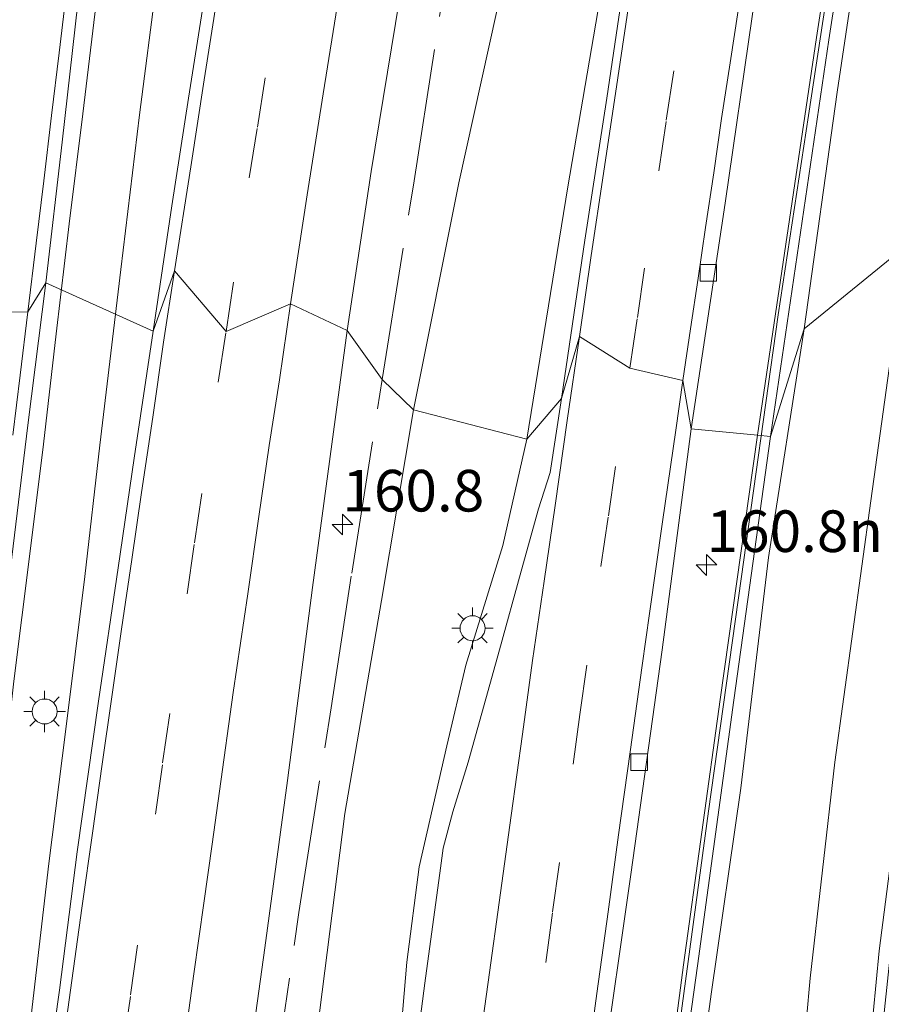
# Model space of a CAD drawing. Units: metres. Extents: x 155978 to 158207, y 381249 to 387503.
# Drawn here: x 157783 to 157835, y 383842 to 383902 of the extents above; entities that cross this region are included whole.
import ezdxf
from ezdxf.enums import TextEntityAlignment as Align

# ---------------------------------------------------------------- set-up
doc = ezdxf.new("R2010")
doc.units = ezdxf.units.M
doc.linetypes.add('IE-TERREINAFSCHEIDING', pattern=[10, 8, -2])
doc.linetypes.add('VW-3-9_STREEP', pattern=[12, 3, -9])
doc.layers.get('0').update_dxf_attribs({"lineweight": 25})
for name, color, linetype, lineweight in [('B-ME-AM-KILOMETR-S-B1', 7, 'Continuous', 18), ('B-ME-BV-GELEIDECONSTRUCTIE-GELEIDERAIL-L-B1', 213, 'BV-GELEIDERAIL', 18), ('B-ME-GW-KRUINLIJN-L-B1', 93, 'Continuous', 18), ('B-ME-GW-TEENLIJN-L-B1', 93, 'Continuous', 18), ('B-ME-IE-GRASLAND-GV-B6', 93, 'Continuous', 18), ('B-ME-IE-HULPGEOMETRIE-L-B1', 53, 'Continuous', 18), ('B-ME-IE-MEUBILAIR_WEGMEUBILAIR-LICHTMAST-S-B1', 8, 'Continuous', 18), ('B-ME-IE-TERREINAFSCHEIDING-RASTERHEKWERK-L-B1', 8, 'IE-TERREINAFSCHEIDING', 18), ('B-ME-KW-GELUIDSWERING-GV-B6', 8, 'Continuous', 18), ('B-ME-KW-SCHERM-L-B1', 8, 'Continuous', 18), ('B-ME-VH-VERH_SOORT-BITUMEN-GV-B6', 8, 'IE-TERREINAFSCHEIDING-NATUURLIJK-HOUTWAL', 18), ('B-ME-VV-KOLK-S-B1', 8, 'Continuous', 18), ('B-ME-VW-MARKERING-39STREEP-015-L-B1', 255, 'VW-3-9_STREEP', 18), ('B-ME-VW-MARKERING-STREEP-015-L-B1', 7, 'Continuous', 18)]:
    doc.layers.add(name, color=color, linetype=linetype, lineweight=lineweight)
doc.styles.add('NLCS-ISO', font='NLCS-ISO.TTF')
doc.linetypes.add('BV-GELEIDERAIL', pattern='A,10,-3,[108,NLCS.SHX,S=1,R=0,X=0,Y=0],-3', length=16)
doc.linetypes.add('IE-TERREINAFSCHEIDING-NATUURLIJK-HOUTWAL', pattern='A,7,-1.5,[67,NLCS.SHX,S=0.75,R=45,X=0,Y=0],-1.5,7,-1.5,[70,NLCS.SHX,S=0.75,R=0,X=0,Y=0],-1.5', length=20)

# ---------------------------------------------------------------- blocks, each defined once
blk = doc.blocks.new('hecto')
for p, q in [((0, 0.625), (-0.625, 0)), ((0, -0.625), (0, 0.625)), ((-0.625, 0), (0.625, 0)), ((0.625, 0), (0, -0.625))]:
    blk.add_line(p, q)
blk = doc.blocks.new('lantaarnpaal')
for p, q in [((0, 0.75), (0, 1.25)), ((-0.884, 0.884), (-0.53, 0.53)), ((0.53, 0.53), (0.884, 0.884)), ((-0.75, 0), (-1.25, 0)), ((0.75, 0), (1.25, 0)), ((-0.53, -0.53), (-0.884, -0.884)), ((0.53, -0.53), (0.884, -0.884)), ((0, -0.75), (0, -1.25))]:
    blk.add_line(p, q)
blk.add_circle((0, 0), 0.75)
blk = doc.blocks.new('kolk')
blk.add_lwpolyline([(-0.5, -0.5), (0.5, -0.5), (0.5, 0.5), (-0.5, 0.5)], close=True)

msp = doc.modelspace()

# ---------------------------------------------------------------- linework, layer by layer
at = {"layer": 'B-ME-BV-GELEIDECONSTRUCTIE-GELEIDERAIL-L-B1'}
for points in [[(157801.528, 384019.053, 22.612), (157800.795, 384012.412, 22.624), (157799.957, 384004.444, 22.688), (157799.216, 383997.765, 22.698), (157798.289, 383989.888, 22.783), (157797.642, 383984.572, 22.809), (157796.872, 383977.91, 22.891), (157796.08, 383971.322, 22.946), (157795.31, 383964.661, 23.008), (157794.525, 383958.121, 23.11), (157793.752, 383951.525, 23.153), (157792.783, 383943.513, 23.307), (157791.829, 383935.606, 23.387), (157791.049, 383928.944, 23.47), (157790.266, 383922.366, 23.511), (157789.591, 383917.049, 23.55), (157788.887, 383910.433, 23.65), (157787.847, 383902.498, 23.65), (157787.057, 383895.854, 23.724), (157786.228, 383889.246, 23.776), (157785.456, 383882.631, 23.828)], [(157789.344, 383886.492, 23.796), (157790.467, 383895.794, 23.755), (157791.469, 383903.694, 23.67), (157792.606, 383912.924, 23.544), (157793.522, 383921.006, 23.515), (157794.423, 383928.854, 23.41), (157795.567, 383938.091, 23.317), (157796.528, 383946.064, 23.212), (157797.527, 383954.021, 23.092), (157798.623, 383963.284, 23.002), (157799.587, 383971.182, 22.865), (157800.644, 383980.481, 22.739), (157801.581, 383988.359, 22.653), (157802.581, 383996.297, 22.235), (157803.181, 384001.601, 21.896), (157803.932, 384008.271, 21.678), (157804.33, 384010.753, 21.603)], [(157768.838, 383715.798, 23.781), (157769.655, 383722.452, 23.795), (157770.418, 383729.057, 23.766), (157771.245, 383735.703, 23.759), (157772.024, 383742.375, 23.774), (157772.785, 383749.027, 23.782), (157773.606, 383755.606, 23.784), (157774.535, 383763.455, 23.789), (157775.45, 383771.408, 23.861), (157776.274, 383778.11, 23.882), (157776.901, 383783.444, 23.891), (157777.841, 383791.256, 23.893), (157778.467, 383796.618, 23.948), (157779.458, 383804.545, 23.954), (157780.259, 383811.162, 23.997), (157781.048, 383817.806, 24), (157782.032, 383825.695, 23.939), (157782.987, 383833.602, 23.925), (157783.953, 383841.661, 23.973), (157785.016, 383850.809, 23.933), (157786.017, 383858.728, 23.904), (157787.164, 383868.051, 23.921), (157788.084, 383875.946, 23.914), (157789.344, 383886.492, 23.796)], [(157785.456, 383882.631, 23.828), (157784.684, 383876.007, 23.873), (157783.864, 383869.409, 23.881), (157782.916, 383861.757, 23.885), (157782.163, 383855.134, 23.884), (157781.334, 383848.525, 23.887), (157780.524, 383841.928, 23.988), (157779.723, 383835.321, 23.945), (157778.762, 383827.338, 23.929), (157777.816, 383819.45, 23.934), (157776.869, 383811.393, 23.956), (157776.063, 383804.89, 23.973), (157775.273, 383798.255, 23.95), (157774.338, 383790.34, 23.945), (157773.565, 383783.744, 23.926), (157772.776, 383777.081, 23.882), (157771.842, 383769.146, 23.859), (157771.088, 383762.542, 23.822), (157770.307, 383755.917, 23.811), (157769.498, 383749.291, 23.81), (157768.714, 383742.714, 23.841), (157767.935, 383736.061, 23.808), (157766.972, 383728.125, 23.788), (157766.192, 383721.482, 23.778)]]:
    msp.add_polyline3d(points, dxfattribs=at)
at = {"layer": 'B-ME-GW-KRUINLIJN-L-B1'}
for points in [[(157830.387, 383882.933, 22.66), (157832.366, 383897.14, 22.528), (157834.446, 383911.101, 22.408), (157836.628, 383925.193, 22.34), (157839.076, 383939.351, 22.333), (157841.231, 383953.245, 22.208), (157843.543, 383967.253, 22.033), (157845.771, 383981.867, 21.911), (157847.677, 383996.465, 21.872), (157849.321, 384009.455, 21.846), (157850.688, 384019.317, 21.645)], [(157824.628, 383941.257, 22.668), (157821.836, 383924.425, 22.855), (157819.039, 383908.102, 22.924), (157816.196, 383891.47, 23.111), (157813.726, 383876.305, 23.164)], [(157809.996, 383717.3, 22.757), (157811.101, 383728.829, 22.736), (157812.535, 383741.718, 22.634), (157813.636, 383751.508, 22.632), (157814.985, 383763.551, 22.715), (157816.538, 383774.855, 22.789), (157818.097, 383788.842, 22.863), (157819.906, 383803.939, 22.83), (157821.513, 383817.946, 22.887), (157822.996, 383829.68, 22.79), (157824.805, 383842.964, 22.84), (157826.587, 383855.333, 22.788), (157828.241, 383869.202, 22.588), (157830.387, 383882.933, 22.66)], [(157839.472, 383881.056, 19.129), (157834.891, 383845.564, 19.155), (157832.729, 383822.975, 19.111), (157830.788, 383802.476, 19.137), (157828.984, 383787.255, 19.148), (157826.77, 383766.456, 19.017), (157824.761, 383751.405, 19.085), (157822.424, 383733.505, 19.075), (157820.594, 383717.35, 19.111)], [(157813.726, 383876.305, 23.164), (157812.286, 383869.913, 23.246), (157810.072, 383862.728, 23.205), (157808.919, 383857.88, 23.205), (157807.26, 383850.601, 23.193), (157806.519, 383844.878, 23.213), (157805.493, 383832.883, 23.387)]]:
    msp.add_polyline3d(points, dxfattribs=at)
at = {"layer": 'B-ME-GW-TEENLIJN-L-B1'}
for points in [[(157812.372, 383904.042, 21.929), (157809.645, 383891.697, 22.058), (157806.911, 383878.066, 22.209)], [(157836.506, 383887.925, 19.271), (157834.384, 383872.599, 19.279), (157832.227, 383856.895, 19.354), (157830.745, 383843.913, 19.328), (157829.654, 383831.703, 19.216), (157827.763, 383814.596, 19.213), (157826.473, 383800.96, 19.221), (157824.62, 383785.647, 19.318), (157822.819, 383770.355, 19.239), (157821.085, 383754.815, 19.174), (157819.587, 383742.514, 19.135), (157817.604, 383727.643, 19.177), (157816.061, 383714.425, 19.245)], [(157806.911, 383878.066, 22.209), (157805.001, 383866.618, 22.229), (157802.795, 383853.809, 22.331), (157801.132, 383840.744, 22.416), (157798.847, 383821.228, 22.473), (157798.517, 383817.4, 22.445), (157798.538, 383815.812, 22.49), (157798.228, 383814.329, 22.469), (157797.827, 383813.432, 22.457), (157796.33, 383801.863, 22.461), (157793.775, 383780.112, 22.351), (157792.43, 383769.549, 22.372)]]:
    msp.add_polyline3d(points, dxfattribs=at)
at = {"layer": 'B-ME-IE-GRASLAND-GV-B6'}
for points in [[(157843.449, 383979.892, 22.118), (157839.074, 383956.172, 22.317), (157836.039, 383932.186, 22.515), (157834.801, 383924.3, 22.515), (157833.566, 383916.332, 22.603), (157831.132, 383900.436, 22.72), (157827.59, 383876.551, 22.84)], [(157829.72, 383976.482, 22.348), (157827.427, 383961.345, 22.486), (157824.628, 383941.257, 22.668), (157821.836, 383924.425, 22.855), (157819.039, 383908.102, 22.924), (157816.196, 383891.47, 23.111), (157813.726, 383876.305, 23.164)], [(157815.806, 383878.752, 23.262), (157813.726, 383876.305, 23.164), (157816.196, 383891.47, 23.111), (157819.039, 383908.102, 22.924), (157821.836, 383924.425, 22.855), (157824.628, 383941.257, 22.668), (157827.427, 383961.345, 22.486), (157829.72, 383976.482, 22.348)], [(157830.387, 383882.933, 22.66), (157828.374, 383876.463, 22.749), (157831.874, 383900.292, 22.533), (157835.559, 383924.184, 22.473), (157836.805, 383932.098, 22.356), (157840.144, 383955.914, 22.189), (157843.421, 383974.395, 22.048)], [(157791.281, 383882.791, 23.068), (157784.833, 383885.704, 23.147), (157785.818, 383894.15, 23.117), (157786.752, 383902.49, 23.062), (157787.938, 383912.418, 22.946), (157789.269, 383923.637, 22.791), (157790.325, 383932.549, 22.696), (157791.455, 383942.097, 22.637), (157792.541, 383951.172, 22.503), (157793.813, 383961.849, 22.406), (157794.855, 383970.667, 22.316)], [(157805.6, 383970.844, 22.345), (157804.353, 383962.948, 22.421), (157803.005, 383954.93, 22.502), (157801.822, 383947.566, 22.577), (157800.751, 383941.408, 22.652), (157799.428, 383933.589, 22.713), (157798.116, 383925.762, 22.801), (157796.832, 383918.258, 22.86), (157795.678, 383910.842, 22.895), (157794.548, 383904.045, 22.943), (157793.405, 383896.791, 22.978), (157792.403, 383890.314, 22.988), (157791.281, 383882.791, 23.068)], [(157829.826, 383969.434, 22.518), (157828.759, 383962.264, 22.609), (157827.179, 383952.012, 22.701), (157825.672, 383942.83, 22.808), (157824.35, 383934.634, 22.87), (157822.81, 383924.85, 22.933), (157821.334, 383915.41, 23.024), (157819.954, 383906.395, 23.065), (157818.53, 383896.796, 23.125), (157817.216, 383888.26, 23.221), (157815.806, 383878.752, 23.262)], [(157821.362, 383963.817, 21.502), (157819.615, 383951.059, 21.574), (157817.451, 383937.438, 21.81), (157814.911, 383922.819, 21.818), (157813.94, 383915.45, 21.863), (157812.712, 383906.128, 21.919), (157811.579, 383906.312, 21.952), (157811.24, 383904.227, 21.963), (157812.372, 383904.042, 21.929), (157809.645, 383891.697, 22.058), (157806.911, 383878.066, 22.209), (157805.029, 383879.886, 22.442), (157802.94, 383882.841, 22.814), (157804.375, 383892.387, 22.78), (157806.084, 383902.762, 22.765), (157807.964, 383912.912, 22.639), (157809.543, 383922.465, 22.545), (157811.428, 383933.44, 22.429), (157813.158, 383943.745, 22.377), (157814.174, 383949.756, 22.274), (157814.438, 383953.346, 22.225), (157815.594, 383959.991, 22.075), (157816.739, 383967.201, 22.01)], [(157843.543, 383967.253, 22.033), (157841.231, 383953.245, 22.208), (157839.076, 383939.351, 22.333), (157836.628, 383925.193, 22.34), (157834.446, 383911.101, 22.408), (157832.366, 383897.14, 22.528), (157830.387, 383882.933, 22.66)], [(157836.506, 383887.925, 19.271), (157830.387, 383882.933, 22.66), (157832.366, 383897.14, 22.528), (157834.446, 383911.101, 22.408), (157836.628, 383925.193, 22.34), (157839.076, 383939.351, 22.333), (157841.231, 383953.245, 22.208), (157843.543, 383967.253, 22.033)], [(157813.726, 383876.305, 23.164), (157806.911, 383878.066, 22.209), (157809.645, 383891.697, 22.058), (157812.372, 383904.042, 21.929), (157812.712, 383906.128, 21.919), (157813.94, 383915.45, 21.863), (157814.911, 383922.819, 21.818), (157817.451, 383937.438, 21.81), (157819.615, 383951.059, 21.574), (157821.362, 383963.817, 21.502)], [(157827.59, 383876.551, 22.84), (157823.609, 383876.932, 23.062), (157825.638, 383890.478, 22.956), (157827.27, 383901.701, 22.913), (157829.719, 383918.208, 22.742), (157831.221, 383928.035, 22.689), (157833.427, 383940.712, 22.538), (157835.138, 383951.786, 22.481), (157837.017, 383963.801, 22.352)], [(157830.387, 383882.933, 22.66), (157836.506, 383887.925, 19.271), (157834.384, 383872.599, 19.279), (157832.227, 383856.895, 19.354), (157830.745, 383843.913, 19.328), (157829.654, 383831.703, 19.216), (157827.763, 383814.596, 19.213), (157826.473, 383800.96, 19.221), (157824.62, 383785.647, 19.318), (157822.819, 383770.355, 19.239), (157821.085, 383754.815, 19.174), (157819.587, 383742.514, 19.135), (157817.604, 383727.643, 19.177), (157816.061, 383714.425, 19.245)], [(157816.061, 383714.425, 19.245), (157817.604, 383727.643, 19.177), (157819.587, 383742.514, 19.135), (157821.085, 383754.815, 19.174), (157822.819, 383770.355, 19.239), (157824.62, 383785.647, 19.318), (157826.473, 383800.96, 19.221), (157827.763, 383814.596, 19.213), (157829.654, 383831.703, 19.216), (157830.745, 383843.913, 19.328), (157832.227, 383856.895, 19.354), (157834.384, 383872.599, 19.279), (157836.506, 383887.925, 19.271), (157839.472, 383881.056, 19.129)], [(157765.55, 383724.861, 23.024), (157766.785, 383735.546, 23.037), (157767.98, 383745.088, 23.028), (157768.932, 383753.14, 23.048), (157769.933, 383762.022, 23.093), (157771.14, 383772.111, 23.145), (157772.318, 383782.209, 23.167), (157773.363, 383791.357, 23.191), (157774.577, 383801.475, 23.215), (157775.702, 383810.532, 23.206), (157776.635, 383818.306, 23.214), (157777.613, 383826.507, 23.215), (157778.528, 383834.251, 23.229), (157779.582, 383842.626, 23.223), (157780.599, 383851.187, 23.226), (157781.512, 383858.988, 23.191), (157782.707, 383868.549, 23.163), (157783.75, 383877.149, 23.134), (157784.833, 383885.704, 23.147), (157791.281, 383882.791, 23.068)], [(157828.374, 383876.463, 22.749), (157830.387, 383882.933, 22.66), (157828.241, 383869.202, 22.588), (157826.587, 383855.333, 22.788), (157824.805, 383842.964, 22.84), (157822.996, 383829.68, 22.79), (157821.513, 383817.946, 22.887), (157819.906, 383803.939, 22.83), (157818.097, 383788.842, 22.863), (157816.538, 383774.855, 22.789), (157814.985, 383763.551, 22.715), (157813.636, 383751.508, 22.632), (157812.535, 383741.718, 22.634), (157811.101, 383728.829, 22.736), (157809.996, 383717.3, 22.757)], [(157809.996, 383717.3, 22.757), (157811.101, 383728.829, 22.736), (157812.535, 383741.718, 22.634), (157813.636, 383751.508, 22.632), (157814.985, 383763.551, 22.715), (157816.538, 383774.855, 22.789), (157818.097, 383788.842, 22.863), (157819.906, 383803.939, 22.83), (157821.513, 383817.946, 22.887), (157822.996, 383829.68, 22.79), (157824.805, 383842.964, 22.84), (157826.587, 383855.333, 22.788), (157828.241, 383869.202, 22.588), (157830.387, 383882.933, 22.66)], [(157791.281, 383882.791, 23.068), (157790.138, 383875.169, 23.134), (157789.177, 383868.578, 23.104), (157787.999, 383860.569, 23.167), (157786.719, 383851.505, 23.189), (157785.645, 383843.205, 23.2), (157784.486, 383834.982, 23.21), (157783.349, 383826.293, 23.232), (157782.302, 383818.165, 23.241), (157781.246, 383809.301, 23.264), (157780.121, 383800.012, 23.208), (157779.043, 383791.057, 23.184), (157777.946, 383781.913, 23.171), (157776.943, 383773.267, 23.151), (157775.861, 383764.554, 23.108), (157774.77, 383755.312, 23.121), (157773.55, 383745.032, 23.117), (157772.343, 383735.207, 23.119), (157771.174, 383725.352, 23.108), (157770.108, 383716.505, 23.059)], [(157781.978, 383716.443, 22.796), (157783.149, 383725.895, 22.791), (157784.417, 383736.661, 22.771), (157785.758, 383748.507, 22.77), (157786.56, 383755.045, 22.793), (157787.763, 383765.136, 22.801), (157788.936, 383775.09, 22.793), (157789.931, 383783.557, 22.864), (157791.222, 383793.857, 22.903), (157792.616, 383804.791, 22.904), (157793.861, 383814.561, 22.895), (157795.183, 383824.962, 22.864), (157796.63, 383835.916, 22.877), (157797.979, 383845.753, 22.921), (157799.354, 383855.807, 22.9), (157800.845, 383867.401, 22.844), (157802.94, 383882.841, 22.814), (157805.029, 383879.886, 22.442), (157806.911, 383878.066, 22.209)], [(157838.959, 383874.307, 18.963), (157836.756, 383856.593, 18.913), (157835.206, 383842.048, 18.856), (157833.494, 383824.572, 18.828), (157831.931, 383809.56, 18.877), (157830.533, 383793.355, 18.789), (157828.894, 383781.011, 18.742), (157827.428, 383768.048, 18.703), (157825.833, 383754.434, 18.666), (157824.192, 383742.108, 18.716), (157822.558, 383730.391, 18.757), (157820.917, 383717.348, 18.815), (157818.75, 383693.755, 19.128), (157820.594, 383717.35, 19.111), (157822.424, 383733.505, 19.075), (157824.761, 383751.405, 19.085), (157826.77, 383766.456, 19.017), (157828.984, 383787.255, 19.148), (157830.788, 383802.476, 19.137), (157832.729, 383822.975, 19.111), (157834.891, 383845.564, 19.155), (157839.472, 383881.056, 19.129), (157838.959, 383874.307, 18.963)], [(157839.472, 383881.056, 19.129), (157834.891, 383845.564, 19.155), (157832.729, 383822.975, 19.111), (157830.788, 383802.476, 19.137), (157828.984, 383787.255, 19.148), (157826.77, 383766.456, 19.017), (157824.761, 383751.405, 19.085), (157822.424, 383733.505, 19.075), (157820.594, 383717.35, 19.111)], [(157805.493, 383832.883, 23.387), (157806.519, 383844.878, 23.213), (157807.26, 383850.601, 23.193), (157808.919, 383857.88, 23.205), (157810.072, 383862.728, 23.205), (157812.286, 383869.913, 23.246), (157813.726, 383876.305, 23.164), (157815.806, 383878.752, 23.262), (157815.124, 383874.308, 23.253), (157814.433, 383872.122, 23.262), (157813.395, 383868.38, 23.253), (157812.093, 383863.647, 23.276), (157810.203, 383856.906, 23.268), (157809.279, 383853.914, 23.31), (157808.7, 383851.734, 23.339), (157808.538, 383850.534, 23.363), (157807.594, 383843.618, 23.396), (157806.932, 383838.53, 23.412)], [(157786.575, 383722.759, 22.294), (157787.865, 383732.522, 22.346), (157789.25, 383743.114, 22.347), (157789.83, 383746.648, 22.432), (157791.579, 383760.432, 22.44), (157792.43, 383769.549, 22.372), (157793.775, 383780.112, 22.351), (157796.33, 383801.863, 22.461), (157797.827, 383813.432, 22.457), (157798.228, 383814.329, 22.469), (157798.538, 383815.812, 22.49), (157798.517, 383817.4, 22.445), (157798.847, 383821.228, 22.473), (157801.132, 383840.744, 22.416), (157802.795, 383853.809, 22.331), (157805.001, 383866.618, 22.229), (157806.911, 383878.066, 22.209), (157813.726, 383876.305, 23.164)], [(157806.911, 383878.066, 22.209), (157805.001, 383866.618, 22.229), (157802.795, 383853.809, 22.331), (157801.132, 383840.744, 22.416), (157798.847, 383821.228, 22.473), (157798.517, 383817.4, 22.445), (157798.538, 383815.812, 22.49), (157798.228, 383814.329, 22.469), (157797.827, 383813.432, 22.457), (157796.33, 383801.863, 22.461), (157793.775, 383780.112, 22.351), (157792.43, 383769.549, 22.372), (157791.579, 383760.432, 22.44), (157789.83, 383746.648, 22.432), (157789.25, 383743.114, 22.347), (157787.865, 383732.522, 22.346), (157786.575, 383722.759, 22.294)], [(157803.788, 383715.269, 23.044), (157805.047, 383729.719, 23.043), (157806.252, 383740.509, 23.048), (157807.662, 383752.223, 23.056), (157809.241, 383765.443, 23.07), (157810.791, 383778.517, 23.082), (157812.323, 383791.582, 23.114), (157813.822, 383803.695, 23.161), (157815.166, 383814.555, 23.144), (157816.574, 383825.767, 23.161), (157818.238, 383837.977, 23.204), (157819.984, 383850.147, 23.16), (157821.854, 383863.65, 23.022), (157823.609, 383876.932, 23.062), (157827.59, 383876.551, 22.84)], [(157827.59, 383876.551, 22.84), (157825.351, 383860.672, 22.931), (157823.144, 383844.724, 23.043), (157821.061, 383828.781, 23.032), (157819.987, 383820.831, 23.077), (157817.932, 383804.889, 23.005), (157815.967, 383788.917, 22.992), (157814.046, 383772.964, 22.95), (157811.28, 383748.982, 22.841), (157810.899, 383745.754, 22.88), (157809.492, 383740.038, 22.867), (157808.341, 383730.192, 22.93), (157807.088, 383718.566, 22.937)], [(157807.877, 383718.372, 22.802), (157810.345, 383739.837, 22.712), (157811.689, 383745.551, 22.662), (157812.1, 383748.888, 22.719), (157814.791, 383772.767, 22.841), (157816.733, 383788.828, 22.906), (157818.74, 383804.857, 22.922), (157820.774, 383820.69, 22.908), (157822.867, 383836.615, 22.918), (157823.981, 383844.657, 22.931), (157826.169, 383860.631, 22.858), (157828.374, 383876.463, 22.749)], [(157813.726, 383876.305, 23.164), (157812.286, 383869.913, 23.246), (157810.072, 383862.728, 23.205), (157808.919, 383857.88, 23.205), (157807.26, 383850.601, 23.193), (157806.519, 383844.878, 23.213), (157805.493, 383832.883, 23.387), (157803.45, 383816.306, 23.426), (157802.657, 383814.188, 23.472), (157801.05, 383812.944, 23.478), (157800.06, 383811.927, 23.506), (157799.695, 383810.941, 23.509), (157799.205, 383803.351, 23.405), (157799.386, 383796.69, 23.293), (157799.63, 383790.588, 23.324), (157798.599, 383781.196, 23.436), (157796.872, 383766.983, 23.314), (157794.753, 383749.022, 23.21), (157793.794, 383739.266, 23.211), (157792.935, 383731.326, 23.241), (157792.211, 383722.46, 23.197)]]:
    msp.add_polyline3d(points, dxfattribs=at)
at = {"layer": 'B-ME-IE-HULPGEOMETRIE-L-B1'}
msp.add_polyline3d([(157836.506, 383887.925, 19.271), (157830.387, 383882.933, 22.66), (157828.374, 383876.463, 22.749), (157827.59, 383876.551, 22.84), (157823.609, 383876.932, 23.062), (157823.106, 383879.832, 23.089), (157819.917, 383880.564, 23.232), (157816.884, 383882.472, 23.278), (157815.806, 383878.752, 23.262), (157813.726, 383876.305, 23.164), (157806.911, 383878.066, 22.209), (157805.029, 383879.886, 22.442), (157802.94, 383882.841, 22.814), (157799.538, 383884.442, 22.975), (157795.659, 383882.767, 23.068), (157792.557, 383886.407, 23.083), (157791.281, 383882.791, 23.068), (157784.833, 383885.704, 23.147), (157783.75, 383883.96, 23.059), (157780.14, 383883.933, 23.062)], dxfattribs=at)
at = {"layer": 'B-ME-IE-TERREINAFSCHEIDING-RASTERHEKWERK-L-B1'}
for points in [[(157805.029, 383879.886, 22.442), (157806.955, 383891.814, 22.404), (157809.09, 383905.607, 22.322), (157809.414, 383907.794, 22.294), (157809.666, 383909.417, 22.294), (157812.665, 383927.727, 22.182), (157814.65, 383939.302, 22.088), (157816.041, 383947.412, 21.962), (157816.609, 383951.191, 21.907), (157817.29, 383955.128, 21.846)], [(157789.942, 383768.138, 22.567), (157791.384, 383780.163, 22.579), (157792.755, 383792.174, 22.652), (157794.275, 383804.285, 22.65), (157795.79, 383816.263, 22.683), (157797.064, 383826.048, 22.699), (157798.319, 383835.995, 22.656), (157800.033, 383847.872, 22.593), (157801.971, 383860.167, 22.569), (157803.21, 383868.249, 22.51), (157805.029, 383879.886, 22.442)]]:
    msp.add_polyline3d(points, dxfattribs=at)
at = {"layer": 'B-ME-KW-GELUIDSWERING-GV-B6'}
for points in [[(157828.374, 383876.463, 22.749), (157827.59, 383876.551, 22.84), (157831.132, 383900.436, 22.72), (157833.566, 383916.332, 22.603), (157834.801, 383924.3, 22.515), (157836.039, 383932.186, 22.515), (157839.074, 383956.172, 22.317), (157843.449, 383979.892, 22.118)], [(157843.421, 383974.395, 22.048), (157840.144, 383955.914, 22.189), (157836.805, 383932.098, 22.356), (157835.559, 383924.184, 22.473), (157831.874, 383900.292, 22.533), (157828.374, 383876.463, 22.749)], [(157807.088, 383718.566, 22.937), (157808.341, 383730.192, 22.93), (157809.492, 383740.038, 22.867), (157810.899, 383745.754, 22.88), (157811.28, 383748.982, 22.841), (157814.046, 383772.964, 22.95), (157815.967, 383788.917, 22.992), (157817.932, 383804.889, 23.005), (157819.987, 383820.831, 23.077), (157821.061, 383828.781, 23.032), (157823.144, 383844.724, 23.043), (157825.351, 383860.672, 22.931), (157827.59, 383876.551, 22.84), (157828.374, 383876.463, 22.749)], [(157828.374, 383876.463, 22.749), (157826.169, 383860.631, 22.858), (157823.981, 383844.657, 22.931), (157822.867, 383836.615, 22.918), (157820.774, 383820.69, 22.908), (157818.74, 383804.857, 22.922), (157816.733, 383788.828, 22.906), (157814.791, 383772.767, 22.841), (157812.1, 383748.888, 22.719), (157811.689, 383745.551, 22.662), (157810.345, 383739.837, 22.712), (157807.877, 383718.372, 22.802)]]:
    msp.add_polyline3d(points, dxfattribs=at)
at = {"layer": 'B-ME-KW-SCHERM-L-B1'}
for points in [[(157848.522, 384016.963, 29.95), (157847.093, 384004.998, 29.898), (157845.258, 383991.156, 29.992), (157842.919, 383975.138, 30.023), (157840.535, 383959.316, 30.242), (157838.343, 383945.421, 30.38), (157835.84, 383929.467, 30.507), (157833.354, 383913.531, 30.593), (157830.652, 383895.757, 30.796), (157828.833, 383883.781, 30.96)], [(157828.833, 383883.781, 30.96), (157826.595, 383867.911, 30.856), (157824.639, 383853.956, 30.853), (157822.507, 383838.11, 30.9), (157820.648, 383824.016, 30.85), (157818.347, 383806.117, 30.832), (157816.141, 383788.116, 30.837), (157814.469, 383774.228, 30.77), (157812.599, 383758.161, 30.884), (157811.282, 383746.192, 30.869)]]:
    msp.add_polyline3d(points, dxfattribs=at)
at = {"layer": 'B-ME-VH-VERH_SOORT-BITUMEN-GV-B6'}
for points in [[(157784.833, 383885.704, 23.147), (157783.75, 383883.96, 23.059), (157780.14, 383883.933, 23.062), (157776.633, 383884.788, 22.921), (157771.745, 383878.769, 22.86), (157773.668, 383894.282, 22.756), (157775.453, 383909.939, 22.624), (157777.454, 383926.569, 22.512), (157779.451, 383942.916, 22.397), (157781.345, 383958.635, 22.156), (157782.9, 383972.431, 22.03)], [(157794.855, 383970.667, 22.316), (157793.813, 383961.849, 22.406), (157792.541, 383951.172, 22.503), (157791.455, 383942.097, 22.637), (157790.325, 383932.549, 22.696), (157789.269, 383923.637, 22.791), (157787.938, 383912.418, 22.946), (157786.752, 383902.49, 23.062), (157785.818, 383894.15, 23.117), (157784.833, 383885.704, 23.147)], [(157802.94, 383882.841, 22.814), (157799.538, 383884.442, 22.975), (157795.659, 383882.767, 23.068), (157792.557, 383886.407, 23.083), (157791.281, 383882.791, 23.068), (157792.403, 383890.314, 22.988), (157793.405, 383896.791, 22.978), (157794.548, 383904.045, 22.943), (157795.678, 383910.842, 22.895), (157796.832, 383918.258, 22.86), (157798.116, 383925.762, 22.801), (157799.428, 383933.589, 22.713), (157800.751, 383941.408, 22.652), (157801.822, 383947.566, 22.577), (157803.005, 383954.93, 22.502), (157804.353, 383962.948, 22.421), (157805.6, 383970.844, 22.345)], [(157823.609, 383876.932, 23.062), (157823.106, 383879.832, 23.089), (157819.917, 383880.564, 23.232), (157816.884, 383882.472, 23.278), (157815.806, 383878.752, 23.262), (157817.216, 383888.26, 23.221), (157818.53, 383896.796, 23.125), (157819.954, 383906.395, 23.065), (157821.334, 383915.41, 23.024), (157822.81, 383924.85, 22.933), (157824.35, 383934.634, 22.87), (157825.672, 383942.83, 22.808), (157827.179, 383952.012, 22.701), (157828.759, 383962.264, 22.609), (157829.826, 383969.434, 22.518)], [(157816.739, 383967.201, 22.01), (157815.594, 383959.991, 22.075), (157814.438, 383953.346, 22.225), (157814.174, 383949.756, 22.274), (157813.158, 383943.745, 22.377), (157811.428, 383933.44, 22.429), (157809.543, 383922.465, 22.545), (157807.964, 383912.912, 22.639), (157806.084, 383902.762, 22.765), (157804.375, 383892.387, 22.78), (157802.94, 383882.841, 22.814)], [(157837.017, 383963.801, 22.352), (157835.138, 383951.786, 22.481), (157833.427, 383940.712, 22.538), (157831.221, 383928.035, 22.689), (157829.719, 383918.208, 22.742), (157827.27, 383901.701, 22.913), (157825.638, 383890.478, 22.956), (157823.609, 383876.932, 23.062)], [(157770.108, 383716.505, 23.059), (157771.174, 383725.352, 23.108), (157772.343, 383735.207, 23.119), (157773.55, 383745.032, 23.117), (157774.77, 383755.312, 23.121), (157775.861, 383764.554, 23.108), (157776.943, 383773.267, 23.151), (157777.946, 383781.913, 23.171), (157779.043, 383791.057, 23.184), (157780.121, 383800.012, 23.208), (157781.246, 383809.301, 23.264), (157782.302, 383818.165, 23.241), (157783.349, 383826.293, 23.232), (157784.486, 383834.982, 23.21), (157785.645, 383843.205, 23.2), (157786.719, 383851.505, 23.189), (157787.999, 383860.569, 23.167), (157789.177, 383868.578, 23.104), (157790.138, 383875.169, 23.134), (157791.281, 383882.791, 23.068), (157792.557, 383886.407, 23.083), (157795.659, 383882.767, 23.068), (157799.538, 383884.442, 22.975), (157802.94, 383882.841, 22.814)], [(157771.745, 383878.769, 22.86), (157776.633, 383884.788, 22.921), (157780.14, 383883.933, 23.062), (157783.75, 383883.96, 23.059), (157784.833, 383885.704, 23.147), (157783.75, 383877.149, 23.134), (157782.707, 383868.549, 23.163), (157781.512, 383858.988, 23.191), (157780.599, 383851.187, 23.226), (157779.582, 383842.626, 23.223), (157778.528, 383834.251, 23.229), (157777.613, 383826.507, 23.215), (157776.635, 383818.306, 23.214), (157775.702, 383810.532, 23.206), (157774.577, 383801.475, 23.215), (157773.363, 383791.357, 23.191), (157772.318, 383782.209, 23.167), (157771.14, 383772.111, 23.145), (157769.933, 383762.022, 23.093), (157768.932, 383753.14, 23.048), (157767.98, 383745.088, 23.028), (157766.785, 383735.546, 23.037), (157765.55, 383724.861, 23.024)], [(157802.94, 383882.841, 22.814), (157800.845, 383867.401, 22.844), (157799.354, 383855.807, 22.9), (157797.979, 383845.753, 22.921), (157796.63, 383835.916, 22.877), (157795.183, 383824.962, 22.864), (157793.861, 383814.561, 22.895), (157792.616, 383804.791, 22.904), (157791.222, 383793.857, 22.903), (157789.931, 383783.557, 22.864), (157788.936, 383775.09, 22.793), (157787.763, 383765.136, 22.801), (157786.56, 383755.045, 22.793), (157785.758, 383748.507, 22.77), (157784.417, 383736.661, 22.771), (157783.149, 383725.895, 22.791), (157781.978, 383716.443, 22.796)], [(157806.932, 383838.53, 23.412), (157807.594, 383843.618, 23.396), (157808.538, 383850.534, 23.363), (157808.7, 383851.734, 23.339), (157809.279, 383853.914, 23.31), (157810.203, 383856.906, 23.268), (157812.093, 383863.647, 23.276), (157813.395, 383868.38, 23.253), (157814.433, 383872.122, 23.262), (157815.124, 383874.308, 23.253), (157815.806, 383878.752, 23.262), (157816.884, 383882.472, 23.278), (157819.917, 383880.564, 23.232), (157823.106, 383879.832, 23.089), (157823.609, 383876.932, 23.062)], [(157823.609, 383876.932, 23.062), (157821.854, 383863.65, 23.022), (157819.984, 383850.147, 23.16), (157818.238, 383837.977, 23.204), (157816.574, 383825.767, 23.161), (157815.166, 383814.555, 23.144), (157813.822, 383803.695, 23.161), (157812.323, 383791.582, 23.114), (157810.791, 383778.517, 23.082), (157809.241, 383765.443, 23.07), (157807.662, 383752.223, 23.056), (157806.252, 383740.509, 23.048), (157805.047, 383729.719, 23.043), (157803.788, 383715.269, 23.044)]]:
    msp.add_polyline3d(points, dxfattribs=at)
at = {"layer": 'B-ME-VW-MARKERING-39STREEP-015-L-B1'}
for points in [[(157795.659, 383882.767, 23.068), (157797.055, 383891.998, 23.073), (157797.537, 383895.042, 23.078), (157798.954, 383904.032, 23.054), (157799.428, 383907.066, 22.957), (157800.887, 383915.911, 22.871), (157801.377, 383918.955, 22.862), (157802.806, 383927.565, 22.838), (157803.329, 383930.637, 22.783), (157804.798, 383939.456, 22.735), (157805.306, 383942.492, 22.683), (157806.746, 383951.051, 22.6), (157807.255, 383954.07, 22.557), (157808.745, 383962.995, 22.494), (157810.68, 383974.814, 22.279), (157812.538, 383986.638, 22.17), (157812.988, 383989.636, 22.147), (157814.21, 383998.555, 22.018), (157815.72, 384010.413, 21.987), (157816.082, 384013.415, 21.95), (157817.141, 384022.326, 21.9), (157818.322, 384033.691, 21.95), (157818.619, 384036.785, 21.89), (157819.39, 384045.808, 21.855)], [(157819.917, 383880.564, 23.232), (157820.372, 383883.606, 23.238), (157821.66, 383892.425, 23.197), (157822.107, 383895.466, 23.161), (157823.439, 383904.279, 23.109), (157823.894, 383907.329, 23.109), (157825.232, 383916.186, 23.04), (157825.699, 383919.176, 23.033), (157827.081, 383928.009, 22.977), (157827.554, 383931.052, 22.9), (157828.971, 383939.886, 22.827), (157829.445, 383942.903, 22.796), (157830.836, 383951.728, 22.715), (157831.319, 383954.754, 22.668), (157832.719, 383963.579, 22.616)], [(157780.632, 383768.243, 23.165), (157780.993, 383771.272, 23.12), (157782.045, 383780.148, 23.163), (157782.421, 383783.22, 23.187), (157783.49, 383792.097, 23.244), (157783.848, 383795.186, 23.218), (157784.901, 383804.019, 23.255), (157785.294, 383807.109, 23.234), (157786.379, 383816.004, 23.31), (157786.781, 383819.069, 23.272), (157787.912, 383827.923, 23.32), (157788.314, 383830.988, 23.272), (157789.496, 383839.845, 23.305), (157789.924, 383842.929, 23.282), (157791.427, 383853.766, 23.267), (157791.845, 383856.857, 23.223), (157793.323, 383867.01, 23.163), (157793.761, 383870.068, 23.109), (157795.186, 383879.724, 23.096), (157795.659, 383882.767, 23.068)], [(157804.806, 383764.488, 23.392), (157805.858, 383773.346, 23.38), (157806.218, 383776.401, 23.415), (157807.296, 383785.269, 23.415), (157807.663, 383788.341, 23.446), (157808.723, 383797.217, 23.435), (157809.083, 383800.272, 23.439), (157810.196, 383809.134, 23.435), (157810.555, 383812.205, 23.423), (157811.693, 383821.068, 23.454), (157812.088, 383824.124, 23.423), (157813.262, 383832.963, 23.418), (157813.682, 383836.038, 23.382), (157814.874, 383844.869, 23.392), (157815.269, 383847.9, 23.358), (157816.502, 383856.785, 23.37), (157816.909, 383859.764, 23.318), (157818.176, 383868.66, 23.306), (157818.631, 383871.702, 23.29), (157819.917, 383880.564, 23.232)]]:
    msp.add_polyline3d(points, dxfattribs=at)
at = {"layer": 'B-ME-VW-MARKERING-STREEP-015-L-B1'}
for points in [[(157799.538, 383884.442, 22.975), (157800.539, 383890.972, 23.029), (157801.493, 383897.058, 22.997), (157802.433, 383902.936, 22.878), (157803.163, 383907.506, 22.809), (157803.899, 383912.153, 22.84), (157804.461, 383915.642, 22.783), (157805.064, 383919.176, 22.792), (157806.123, 383925.743, 22.787), (157806.736, 383929.26, 22.59), (157807.58, 383934.303, 22.586), (157808.344, 383938.9, 22.599), (157809.153, 383943.621, 22.531), (157809.991, 383948.464, 22.429), (157810.854, 383953.482, 22.381), (157811.587, 383957.836, 22.329), (157812.326, 383962.077, 22.256), (157813.291, 383967.974, 22.158)], [(157816.884, 383882.472, 23.278), (157817.6, 383887.335, 23.272), (157818.338, 383892.268, 23.181), (157819.189, 383898.011, 23.183), (157819.96, 383903.137, 23.219), (157820.867, 383909.125, 23.1), (157821.621, 383914.094, 23.053), (157822.492, 383919.787, 23.055), (157822.958, 383922.795, 23.027), (157823.79, 383928.079, 22.972), (157824.679, 383933.764, 22.884), (157825.17, 383936.79, 22.858), (157825.655, 383939.92, 22.856), (157826.541, 383945.501, 22.842), (157827.379, 383950.829, 22.799), (157828.141, 383955.625, 22.728), (157828.987, 383960.97, 22.651), (157829.907, 383966.89, 22.578)], [(157792.557, 383886.407, 23.083), (157793.538, 383892.659, 23.03), (157794.338, 383897.881, 23.023), (157795.153, 383902.991, 22.964), (157795.867, 383907.396, 22.956), (157796.751, 383913.011, 22.938), (157797.538, 383917.826, 22.843), (157798.245, 383922.005, 22.843), (157799.008, 383926.637, 22.821), (157799.889, 383931.803, 22.767), (157800.653, 383936.391, 22.707), (157801.266, 383940.064, 22.653), (157801.902, 383943.963, 22.624), (157802.689, 383948.622, 22.607), (157803.445, 383953.029, 22.532), (157804.084, 383956.867, 22.484), (157804.695, 383960.592, 22.415), (157805.364, 383964.51, 22.389)], [(157783.75, 383883.96, 23.059), (157784.245, 383888.077, 23.087), (157784.716, 383891.829, 23.159), (157785.169, 383895.753, 23.092), (157785.631, 383899.504, 23.021), (157785.983, 383902.541, 23.016), (157786.461, 383906.483, 22.997), (157786.879, 383909.904, 22.928), (157787.302, 383913.575, 22.928), (157788.014, 383919.346, 22.871), (157788.359, 383922.512, 22.842), (157788.774, 383925.846, 22.817), (157789.186, 383929.223, 22.814), (157789.783, 383934.365, 22.757), (157790.153, 383937.385, 22.686), (157790.529, 383940.631, 22.702), (157791.188, 383946.079, 22.617), (157791.549, 383949.107, 22.562), (157791.91, 383952.153, 22.553), (157792.327, 383955.435, 22.532), (157792.703, 383958.672, 22.513), (157793.384, 383964.363, 22.424)], [(157823.106, 383879.832, 23.089), (157823.568, 383882.926, 23.046), (157824.023, 383885.968, 23.072), (157824.47, 383889.027, 23.044), (157824.956, 383892.313, 23.027), (157825.426, 383895.572, 23.02), (157825.935, 383898.91, 22.993), (157826.42, 383902.058, 22.958)], [(157782.935, 383817.404, 23.273), (157783.436, 383821.408, 23.28), (157784.044, 383826.014, 23.277), (157784.643, 383830.62, 23.223), (157785.212, 383834.966, 23.246), (157785.674, 383838.553, 23.249), (157786.314, 383843.204, 23.282), (157786.992, 383848.126, 23.237), (157787.649, 383852.778, 23.149), (157788.2, 383856.638, 23.17), (157788.796, 383860.82, 23.182), (157789.379, 383864.898, 23.196), (157789.992, 383869.072, 23.184), (157790.578, 383873.107, 23.132), (157791.259, 383877.631, 23.13), (157791.906, 383882.136, 23.13), (157792.557, 383886.407, 23.083)], [(157793.209, 383840.396, 23.11), (157793.721, 383844.176, 23.041), (157794.322, 383848.419, 22.985), (157794.821, 383851.965, 23.017), (157795.268, 383855.162, 23.113), (157796.093, 383861.077, 23.048), (157796.969, 383867.021, 22.958), (157797.636, 383871.648, 22.982), (157798.244, 383875.917, 23.025), (157798.859, 383879.875, 22.999), (157799.538, 383884.442, 22.975)], [(157782.857, 383876.537, 23.097), (157783.282, 383880.157, 23.101), (157783.75, 383883.96, 23.059)], [(157810.69, 383838.493, 23.452), (157811.397, 383843.684, 23.414), (157812.147, 383849.05, 23.392), (157812.778, 383853.701, 23.367), (157813.458, 383858.58, 23.371), (157814.058, 383863.004, 23.369), (157814.761, 383867.78, 23.333), (157815.424, 383872.312, 23.297), (157816.153, 383877.418, 23.295), (157816.884, 383882.472, 23.278)], [(157809.06, 383772.537, 23.269), (157809.615, 383777.167, 23.247), (157810.291, 383782.789, 23.21), (157811.018, 383788.76, 23.234), (157811.685, 383794.39, 23.227), (157812.429, 383800.525, 23.207), (157812.991, 383805.19, 23.264), (157813.371, 383808.176, 23.259), (157814.11, 383814.078, 23.222), (157814.542, 383817.422, 23.221), (157814.958, 383820.557, 23.221), (157815.339, 383823.534, 23.245), (157816.031, 383828.854, 23.279), (157816.502, 383832.26, 23.241), (157817.252, 383837.964, 23.253), (157817.941, 383842.998, 23.241), (157818.61, 383847.911, 23.231), (157819.243, 383852.536, 23.21), (157819.935, 383857.51, 23.183), (157820.659, 383862.711, 23.15), (157821.093, 383865.838, 23.139), (157821.871, 383871.336, 23.15), (157822.682, 383876.852, 23.124), (157823.106, 383879.832, 23.089)]]:
    msp.add_polyline3d(points, dxfattribs=at)

# ---------------------------------------------------------------- block references
at = {"layer": 'B-ME-AM-KILOMETR-S-B1', "rotation": 90}
for p in [(157802.648, 383871.177, 22.592), (157824.525, 383868.744, 22.97)]:
    msp.add_blockref('hecto', p, dxfattribs=at)
at = {"layer": 'B-ME-IE-MEUBILAIR_WEGMEUBILAIR-LICHTMAST-S-B1', "rotation": 90}
for p in [(157810.464, 383864.947, 23.181), (157784.756, 383859.943, 23.24)]:
    msp.add_blockref('lantaarnpaal', p, dxfattribs=at)
at = {"layer": 'B-ME-VV-KOLK-S-B1', "rotation": 90}
for p in [(157824.631, 383886.305, 23.012), (157820.471, 383856.895, 23.179)]:
    msp.add_blockref('kolk', p, dxfattribs=at)

# ---------------------------------------------------------------- texts
at = {"layer": 'B-ME-AM-KILOMETR-S-B1', "ltscale": 0.2, "style": 'NLCS-ISO'}
for s, p in [('160.8', (157802.648, 383871.177, 22.592)), ('160.8n', (157824.525, 383868.744, 22.97))]:
    msp.add_text(s, height=2.5, dxfattribs=at).set_placement(p, align=Align.BOTTOM_LEFT)

doc.saveas('drawing.dxf')
